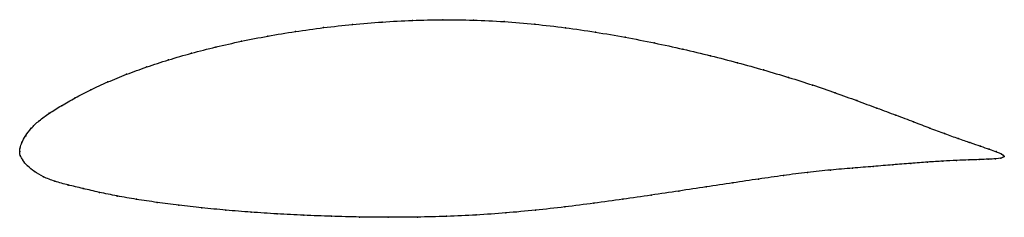
# Model space of a CAD drawing. Units: metres. Extents: x 0 to 1, y -0.07 to 0.13.
import ezdxf

# ---------------------------------------------------------------- set-up
doc = ezdxf.new("R2010")
doc.units = ezdxf.units.M

msp = doc.modelspace()

# ---------------------------------------------------------------- linework, layer by layer
at = {"color": 1}
msp.add_open_spline([(1.0011, -0.005), (1.0002, -0.003), (0.9955, -0.001), (0.986, 0.0025), (0.977, 0.0055), (0.9665, 0.0091), (0.9543, 0.0133), (0.9406, 0.0182), (0.9255, 0.0239), (0.909, 0.0303), (0.8911, 0.0371), (0.8718, 0.0442), (0.8512, 0.0518), (0.8294, 0.0598), (0.8063, 0.0678), (0.782, 0.0754), (0.7565, 0.083), (0.7301, 0.0904), (0.7026, 0.0975), (0.6744, 0.1042), (0.6454, 0.1105), (0.6157, 0.1163), (0.5855, 0.1215), (0.5548, 0.126), (0.5238, 0.1296), (0.4926, 0.1323), (0.4613, 0.1338), (0.4301, 0.1342), (0.3992, 0.1335), (0.3685, 0.1318), (0.3384, 0.1294), (0.3089, 0.1261), (0.2801, 0.1221), (0.2522, 0.1175), (0.2252, 0.1122), (0.1993, 0.1064), (0.1745, 0.1001), (0.1511, 0.0933), (0.129, 0.0861), (0.1084, 0.0786), (0.0893, 0.0708), (0.0719, 0.0628), (0.0562, 0.0546), (0.0422, 0.0466), (0.0298, 0.039), (0.0194, 0.0314), (0.0113, 0.0237), (0.0058, 0.0161), (0.002, 0.0093), (0.0002, 0.004), (0, -0.0013), (0, 0.0013), (0.0001, -0.0039), (0.003, -0.0085), (0.0074, -0.0146), (0.0147, -0.0201), (0.0239, -0.0258), (0.0355, -0.0303), (0.049, -0.0339), (0.0642, -0.0374), (0.0808, -0.0414), (0.0989, -0.0451), (0.1185, -0.0485), (0.1394, -0.0516), (0.1616, -0.0545), (0.185, -0.0571), (0.2096, -0.0595), (0.2351, -0.0615), (0.2616, -0.0633), (0.2888, -0.0647), (0.3168, -0.0657), (0.3455, -0.0665), (0.3747, -0.0667), (0.4042, -0.0666), (0.4341, -0.0658), (0.4642, -0.0645), (0.4943, -0.0624), (0.5244, -0.0596), (0.5543, -0.0562), (0.5839, -0.0524), (0.6133, -0.0484), (0.6421, -0.0442), (0.6705, -0.04), (0.6982, -0.0358), (0.7252, -0.0317), (0.7514, -0.0278), (0.7768, -0.0242), (0.8012, -0.0209), (0.8246, -0.0186), (0.8469, -0.0167), (0.8681, -0.0151), (0.8878, -0.0133), (0.9063, -0.0119), (0.9233, -0.0106), (0.9388, -0.0096), (0.9528, -0.0089), (0.9652, -0.0084), (0.976, -0.0081), (0.9851, -0.0077), (0.9949, -0.0071), (0.9997, -0.0066), (1.0011, -0.005)], degree=3, knots=[0, 0, 0, 0, 0.019802, 0.029703, 0.039604, 0.049505, 0.059406, 0.069307, 0.079208, 0.089109, 0.09901, 0.108911, 0.118812, 0.128713, 0.138614, 0.148515, 0.158416, 0.168317, 0.178218, 0.188119, 0.19802, 0.207921, 0.217822, 0.227723, 0.237624, 0.247525, 0.257426, 0.267327, 0.277228, 0.287129, 0.29703, 0.306931, 0.316832, 0.326733, 0.336634, 0.346535, 0.356436, 0.366337, 0.376238, 0.386139, 0.39604, 0.405941, 0.415842, 0.425743, 0.435644, 0.445545, 0.455446, 0.465347, 0.475248, 0.485149, 0.49505, 0.50495, 0.514851, 0.524752, 0.534653, 0.544554, 0.554455, 0.564356, 0.574257, 0.584158, 0.594059, 0.60396, 0.613861, 0.623762, 0.633663, 0.643564, 0.653465, 0.663366, 0.673267, 0.683168, 0.693069, 0.70297, 0.712871, 0.722772, 0.732673, 0.742574, 0.752475, 0.762376, 0.772277, 0.782178, 0.792079, 0.80198, 0.811881, 0.821782, 0.831683, 0.841584, 0.851485, 0.861386, 0.871287, 0.881188, 0.891089, 0.90099, 0.910891, 0.920792, 0.930693, 0.940594, 0.950495, 0.960396, 0.970297, 0.980198, 1, 1, 1, 1], dxfattribs=at)
for p in [(0.3686, 0.1317), (0.3992, 0.1333), (0.4302, 0.134), (0.4614, 0.1336), (0.4926, 0.1321), (0.2803, 0.122), (0.309, 0.126), (0.3385, 0.1292), (0.5238, 0.1295), (0.5548, 0.1259), (0.5854, 0.1214), (0.2254, 0.1121), (0.2523, 0.1174), (0.6156, 0.1162), (0.6452, 0.1104), (0.1995, 0.1063), (0.6742, 0.1041), (0.1513, 0.0932), (0.1748, 0.1), (0.7025, 0.0974), (0.7299, 0.0903), (0.1292, 0.0861), (0.7564, 0.083), (0.0896, 0.0708), (0.1086, 0.0786), (0.7818, 0.0754), (0.0722, 0.0628), (0.8061, 0.0677), (0.0565, 0.0546), (0.8292, 0.0598), (0.851, 0.0519), (0.0425, 0.0466), (0.8716, 0.0443), (0.0198, 0.0314), (0.0301, 0.039), (0.8909, 0.0371), (0.9088, 0.0303), (0.0117, 0.0237), (0.9253, 0.024), (0.0061, 0.0162), (0.9404, 0.0183), (0.9541, 0.0134), (0, 0), (0, 0), (0.0005, 0.004), (0.0023, 0.0095), (0.9662, 0.0092), (0.9768, 0.0056), (0.9857, 0.0026), (0.0006, -0.0038), (0.0033, -0.0088), (0.9386, -0.0097), (0.9525, -0.0089), (0.9649, -0.0084), (0.9757, -0.0081), (0.9848, -0.0077), (0.9921, -0.0073), (0.9929, 0), (0.9977, -0.0066), (0.9982, -0.0024), (1.0011, -0.005), (1.0011, -0.005), (0.0079, -0.0145), (0.8244, -0.0187), (0.8467, -0.0167), (0.8678, -0.0151), (0.8876, -0.0134), (0.906, -0.0119), (0.923, -0.0107), (0.015, -0.0202), (0.0243, -0.0256), (0.7513, -0.0278), (0.7766, -0.0242), (0.801, -0.0211), (0.0358, -0.0301), (0.0493, -0.0339), (0.0644, -0.0375), (0.6703, -0.04), (0.698, -0.0358), (0.725, -0.0317), (0.081, -0.0414), (0.0991, -0.0451), (0.1187, -0.0484), (0.6132, -0.0484), (0.642, -0.0442), (0.1396, -0.0516), (0.1618, -0.0545), (0.1852, -0.0571), (0.2097, -0.0594), (0.5244, -0.0595), (0.5543, -0.0561), (0.5839, -0.0524), (0.2352, -0.0615), (0.2617, -0.0632), (0.289, -0.0646), (0.317, -0.0657), (0.3456, -0.0664), (0.3747, -0.0667), (0.4043, -0.0665), (0.4341, -0.0657), (0.4642, -0.0643), (0.4943, -0.0622)]:
    msp.add_point(p)

doc.saveas('drawing.dxf')
